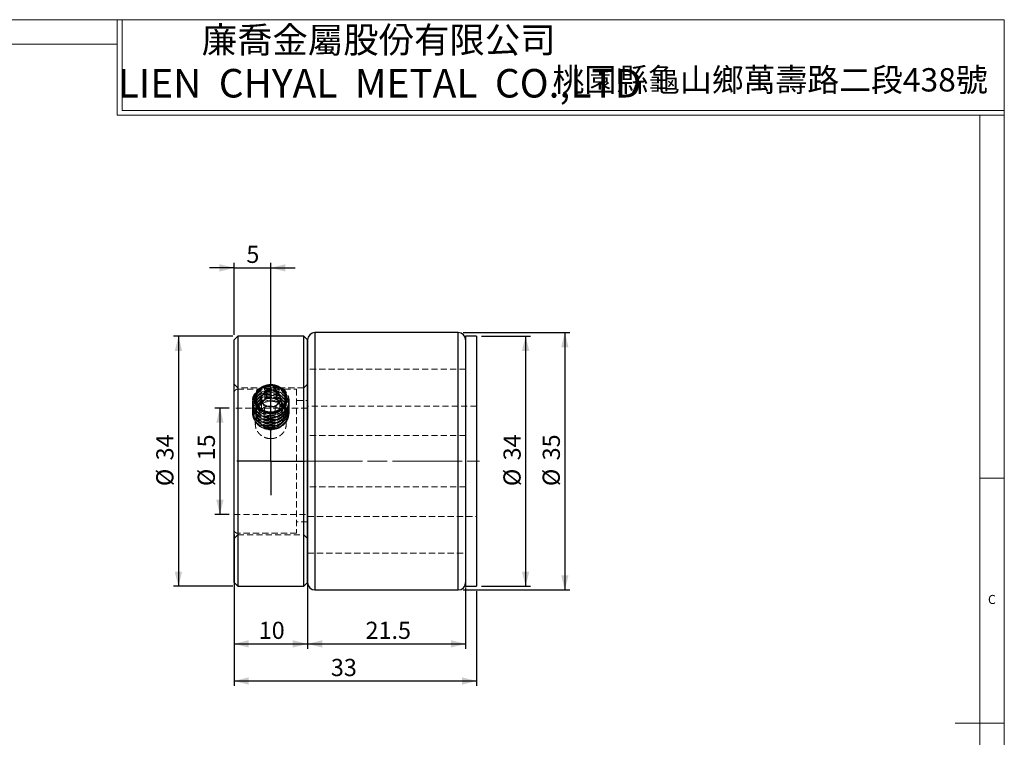
# Model space of a CAD drawing. Units: millimetres. Extents: x 5 to 415, y 5 to 292.
# Drawn here: x 214 to 415, y 146 to 292 of the extents above; entities that cross this region are included whole.
import ezdxf

# ---------------------------------------------------------------- set-up
doc = ezdxf.new("R2010")
doc.units = ezdxf.units.MM
doc.linetypes.add('CENTERX2', pattern=[20.32, 12.7, -2.54, 2.54, -2.54])
doc.linetypes.add('HIDDEN', pattern=[1.905, 1.27, -0.635])
doc.layers.add('DIM', color=5, linetype='Continuous')
doc.styles.add('SLDTEXTSTYLE0', font='TXT', dxfattribs={"width": 0.7, "bigfont": 'bigfont'})
doc.styles.add('SLDTEXTSTYLE1', font='TXT', dxfattribs={"width": 0.7})
doc.styles.add('SLDTEXTSTYLE2', font='TXT', dxfattribs={"width": 0.75})
doc.dimstyles.new('SLDDIMSTYLE0', dxfattribs={"dimtxt": 3.5, "dimasz": 3, "dimexe": 0, "dimexo": 0.0625, "dimgap": 0.875, "dimtad": 3, "dimdec": 3, "dimlfac": 0.666667, "dimrnd": 1e-09, "dimzin": 12, "dimdsep": 46, "dimtxsty": 'SLDTEXTSTYLE1', "dimsah": 1, "dimcen": 0.09, "dimadec": 0, "dimazin": 3, "dimtfac": 1, "dimtdec": 3, "dimtmove": 0, "dimatfit": 0, "dimfxl": 1, "dimfrac": 2, "dimtolj": 1, "dimtzin": 12, "dimarcsym": 0})
doc.dimstyles.new('SLDDIMSTYLE2', dxfattribs={"dimtxt": 3.5, "dimasz": 3, "dimexe": 0, "dimexo": 0.0625, "dimgap": 0.875, "dimtad": 3, "dimdec": 3, "dimlfac": 0.666667, "dimrnd": 1e-09, "dimzin": 12, "dimdsep": 46, "dimtxsty": 'SLDTEXTSTYLE1', "dimsah": 1, "dimcen": 0.09, "dimadec": 0, "dimazin": 3, "dimtfac": 1, "dimtdec": 3, "dimtofl": 0, "dimtmove": 0, "dimatfit": 3, "dimfxl": 1, "dimfrac": 2, "dimtolj": 1, "dimtzin": 12, "dimarcsym": 0})
doc.dimstyles.new('SLDDIMSTYLE3', dxfattribs={"dimtxt": 3.5, "dimasz": 3, "dimexe": 0, "dimexo": 0.0625, "dimgap": 0.875, "dimtad": 3, "dimdec": 1, "dimlfac": 0.666667, "dimrnd": 1e-09, "dimzin": 12, "dimdsep": 46, "dimtxsty": 'SLDTEXTSTYLE1', "dimsah": 1, "dimcen": 0.09, "dimadec": 0, "dimazin": 3, "dimtfac": 1, "dimtofl": 0, "dimtmove": 0, "dimatfit": 3, "dimfxl": 1, "dimfrac": 2, "dimtolj": 1, "dimtzin": 12, "dimarcsym": 0})

# ---------------------------------------------------------------- blocks, each defined once
blk = doc.blocks.new('_D_3')
at = {"layer": 'DIM', "transparency": 16777216}
for p, q in [((304.58, 228.19), (326.33, 228.19)), ((325.33, 228.19), (325.33, 175.69)), ((304.58, 175.69), (326.33, 175.69))]:
    blk.add_line(p, q, dxfattribs=at)
for points in [[(325.33, 228.19), (324.58, 225.19), (326.08, 225.19)], [(325.33, 175.69), (326.08, 178.69), (324.58, 178.69)]]:
    blk.add_solid(points, dxfattribs=at)
at = {"layer": 'DIM', "transparency": 16777216, "char_height": 3.5, "attachment_point": 1, "rotation": 90, "style": 'SLDTEXTSTYLE1'}
for s, insert in [('35', (320.82, 202.11)), ('%%c', (320.8, 196.86))]:
    blk.add_mtext(s, dxfattribs=dict(at, insert=insert))
blk = doc.blocks.new('_D_4')
at = {"layer": 'DIM', "transparency": 16777216}
for p, q in [((272.83, 176.19), (272.83, 163.69)), ((305.08, 176.19), (305.08, 163.69)), ((272.83, 164.69), (305.08, 164.69))]:
    blk.add_line(p, q, dxfattribs=at)
for points in [[(272.83, 164.69), (275.83, 163.94), (275.83, 165.44)], [(305.08, 164.69), (302.08, 165.44), (302.08, 163.94)]]:
    blk.add_solid(points, dxfattribs=at)
at = {"layer": 'DIM', "transparency": 16777216, "insert": (284.66, 169.2), "char_height": 3.5, "attachment_point": 1, "style": 'SLDTEXTSTYLE1'}
blk.add_mtext('21.5', dxfattribs=at)
blk = doc.blocks.new('_D_5')
at = {"layer": 'DIM', "transparency": 16777216}
for p, q in [((257.83, 187.01), (257.83, 163.69)), ((272.83, 188.55), (272.83, 163.69)), ((257.83, 164.69), (272.83, 164.69))]:
    blk.add_line(p, q, dxfattribs=at)
for points in [[(257.83, 164.69), (260.83, 163.94), (260.83, 165.44)], [(272.83, 164.69), (269.83, 165.44), (269.83, 163.94)]]:
    blk.add_solid(points, dxfattribs=at)
at = {"layer": 'DIM', "transparency": 16777216, "insert": (262.87, 169.2), "char_height": 3.5, "attachment_point": 1, "style": 'SLDTEXTSTYLE1'}
blk.add_mtext('10', dxfattribs=at)
blk = doc.blocks.new('_D_6')
at = {"layer": 'DIM', "transparency": 16777216}
for p, q in [((256.83, 212.79), (253.95, 212.79)), ((254.95, 212.79), (254.95, 191.1)), ((256.83, 191.1), (253.95, 191.1))]:
    blk.add_line(p, q, dxfattribs=at)
for points in [[(254.95, 212.79), (254.2, 209.79), (255.7, 209.79)], [(254.95, 191.1), (255.7, 194.1), (254.2, 194.1)]]:
    blk.add_solid(points, dxfattribs=at)
at = {"layer": 'DIM', "transparency": 16777216, "char_height": 3.5, "attachment_point": 1, "rotation": 90, "style": 'SLDTEXTSTYLE1'}
for s, insert in [('15', (250.43, 202.11)), ('%%c', (250.42, 196.86))]:
    blk.add_mtext(s, dxfattribs=dict(at, insert=insert))
blk = doc.blocks.new('_D_7')
at = {"layer": 'DIM', "transparency": 16777216}
for p, q in [((308.33, 227.44), (318.33, 227.44)), ((317.33, 227.44), (317.33, 176.44)), ((308.33, 176.44), (318.33, 176.44))]:
    blk.add_line(p, q, dxfattribs=at)
for points in [[(317.33, 227.44), (316.58, 224.44), (318.08, 224.44)], [(317.33, 176.44), (318.08, 179.44), (316.58, 179.44)]]:
    blk.add_solid(points, dxfattribs=at)
at = {"layer": 'DIM', "transparency": 16777216, "char_height": 3.5, "attachment_point": 1, "rotation": 90, "style": 'SLDTEXTSTYLE1'}
for s, insert in [('34', (312.82, 202.11)), ('%%c', (312.8, 196.86))]:
    blk.add_mtext(s, dxfattribs=dict(at, insert=insert))
blk = doc.blocks.new('_D_8')
at = {"layer": 'DIM', "transparency": 16777216}
for p, q in [((257.83, 176.19), (257.83, 156.11)), ((307.33, 175.44), (307.33, 156.11)), ((307.33, 157.11), (257.83, 157.11))]:
    blk.add_line(p, q, dxfattribs=at)
for points in [[(257.83, 157.11), (260.83, 156.36), (260.83, 157.86)], [(307.33, 157.11), (304.33, 157.86), (304.33, 156.36)]]:
    blk.add_solid(points, dxfattribs=at)
at = {"layer": 'DIM', "transparency": 16777216, "insert": (277.59, 161.62), "char_height": 3.5, "attachment_point": 1, "style": 'SLDTEXTSTYLE1'}
blk.add_mtext('33', dxfattribs=at)
blk = doc.blocks.new('_D_9')
at = {"layer": 'DIM', "transparency": 16777216}
for p, q in [((257.58, 227.44), (245.49, 227.44)), ((246.49, 227.44), (246.49, 176.44)), ((257.58, 176.44), (245.49, 176.44))]:
    blk.add_line(p, q, dxfattribs=at)
for points in [[(246.49, 227.44), (245.74, 224.44), (247.24, 224.44)], [(246.49, 176.44), (247.24, 179.44), (245.74, 179.44)]]:
    blk.add_solid(points, dxfattribs=at)
at = {"layer": 'DIM', "transparency": 16777216, "char_height": 3.5, "attachment_point": 1, "rotation": 90, "style": 'SLDTEXTSTYLE1'}
for s, insert in [('34', (241.98, 202.11)), ('%%c', (241.96, 196.86))]:
    blk.add_mtext(s, dxfattribs=dict(at, insert=insert))
blk = doc.blocks.new('_D_10')
at = {"layer": 'DIM', "transparency": 16777216}
for p, q in [((257.83, 241.38), (252.83, 241.38)), ((257.83, 227.69), (257.83, 242.38)), ((257.83, 241.38), (265.33, 241.38)), ((265.33, 209.84), (265.33, 242.38)), ((265.33, 241.38), (270.33, 241.38))]:
    blk.add_line(p, q, dxfattribs=at)
for points in [[(257.83, 241.38), (254.83, 242.13), (254.83, 240.63)], [(265.33, 241.38), (268.33, 240.63), (268.33, 242.13)]]:
    blk.add_solid(points, dxfattribs=at)
at = {"layer": 'DIM', "transparency": 16777216, "insert": (260.35, 245.89), "char_height": 3.5, "attachment_point": 1, "style": 'SLDTEXTSTYLE1'}
blk.add_mtext('5', dxfattribs=at)
blk = doc.blocks.new('SW_CENTERMARKSYMBOL_1')
at = {"layer": 'DIM', "color": 0}
for p, q in [((0, 3.75), (0, 6.9)), ((0, 0), (0, 3.75)), ((-3.75, 0), (-6.9, 0)), ((0, 0), (-3.75, 0)), ((0, 0), (0, -3.75)), ((0, 0), (3.75, 0)), ((3.75, 0), (6.9, 0)), ((0, -3.75), (0, -6.9))]:
    blk.add_line(p, q, dxfattribs=at)

msp = doc.modelspace()

# ---------------------------------------------------------------- linework, layer by layer
at = {"color": 7, "linetype": 'Continuous', "lineweight": 18}
for p, q in [((415, 292), (5, 292)), ((234, 292), (234, 272.5)), ((234, 292), (234, 273.5)), ((235, 292), (235, 273.5)), ((415, 5), (415, 292)), ((234, 287), (10, 287)), ((235, 273.5), (415, 273.5)), ((234, 272.5), (415, 272.5)), ((410, 272.5), (410, 10)), ((410, 198.5), (415, 198.5)), ((415, 148.5), (405, 148.5))]:
    msp.add_line(p, q, dxfattribs=at)
at = {"color": 7, "linetype": 'Continuous', "lineweight": 25}
for p, q in [((258.57958, 227.44264), (257.82958, 226.69264)), ((272.07958, 227.44264), (258.57958, 227.44264)), ((258.57958, 227.44264), (258.57958, 176.44264)), ((272.82958, 226.69264), (272.07958, 227.44264)), ((272.07958, 176.44264), (272.07958, 227.44264)), ((303.57958, 228.19264), (274.32958, 228.19264)), ((307.32958, 227.44264), (305.07958, 227.44264)), ((305.07958, 227.44264), (305.07958, 176.44264)), ((307.32958, 227.44264), (307.32958, 176.44264)), ((257.82958, 177.19264), (257.82958, 226.69264)), ((272.82958, 226.69264), (272.82958, 177.19264)), ((272.82958, 201.94264), (272.82958, 226.69264)), ((264.42694, 216.39692), (263.17399, 214.8678)), ((266.58254, 216.22176), (264.42694, 216.39692)), ((264.42694, 214.89692), (264.42694, 216.39692)), ((266.58254, 216.22176), (267.48518, 214.51748)), ((266.58254, 214.72176), (266.58254, 216.22176)), ((264.07662, 213.16352), (263.17399, 214.8678)), ((264.42694, 214.89692), (263.65653, 213.9567)), ((266.23222, 212.98836), (264.07662, 213.16352)), ((266.58254, 214.72176), (264.42694, 214.89692)), ((266.23222, 212.98836), (267.48518, 214.51748)), ((266.58254, 214.72176), (267.00263, 213.92858)), ((272.82958, 177.19264), (272.82958, 201.94264)), ((257.82958, 177.19264), (258.57958, 176.44264)), ((272.07958, 176.44264), (272.82958, 177.19264)), ((258.57958, 176.44264), (272.07958, 176.44264)), ((274.32958, 175.69264), (303.57958, 175.69264)), ((305.07958, 176.44264), (307.32958, 176.44264))]:
    msp.add_line(p, q, dxfattribs=at)
at = {"color": 8, "linetype": 'Continuous', "lineweight": 25}
for p, q in [((274.32958, 228.19264), (274.32958, 201.94264)), ((303.57958, 201.94264), (303.57958, 228.19264)), ((274.32958, 201.94264), (274.32958, 175.69264)), ((303.57958, 175.69264), (303.57958, 201.94264))]:
    msp.add_line(p, q, dxfattribs=at)
at = {"color": 7, "linetype": 'HIDDEN', "lineweight": 18}
for p, q in [((274.32958, 175.69264), (274.32958, 228.19264)), ((303.57958, 228.19264), (303.57958, 175.69264)), ((305.07958, 220.69264), (272.82958, 220.69264)), ((305.07958, 220.69264), (272.82958, 220.69264)), ((258.57958, 216.94264), (257.82958, 217.69264)), ((265.32958, 217.32297), (265.28169, 217.31977)), ((272.82958, 217.69264), (272.07958, 216.94264)), ((272.07958, 216.94264), (258.57958, 216.94264)), ((258.57958, 216.63958), (270.57958, 216.63958)), ((263.41987, 213.80925), (263.49134, 215.68323)), ((263.49134, 215.68323), (265.40105, 216.56662)), ((263.49134, 214.18323), (263.49134, 215.68323)), ((263.49134, 214.18323), (265.40105, 215.06662)), ((265.40105, 215.06662), (265.40105, 216.56662)), ((267.2393, 215.57603), (265.40105, 216.56662)), ((267.2393, 214.07603), (265.40105, 215.06662)), ((267.16783, 213.70205), (267.2393, 215.57603)), ((267.2393, 214.07603), (267.2393, 215.57603)), ((270.57958, 216.63958), (270.57958, 187.2457)), ((261.57958, 214.26626), (261.57958, 214.13468)), ((261.57958, 213.66729), (261.57958, 213.53572)), ((261.57958, 213.06833), (261.57958, 212.93676)), ((262.17958, 214.69264), (262.17958, 214.69228)), ((262.17958, 214.69228), (262.17958, 209.44243)), ((262.18572, 214.82741), (262.19379, 214.56763)), ((263.17399, 213.3678), (263.17399, 214.8678)), ((263.65653, 213.9567), (263.17399, 213.3678)), ((264.07662, 211.66352), (263.17399, 213.3678)), ((263.41987, 212.30925), (263.49134, 214.18323)), ((263.41987, 213.80925), (265.25811, 212.81866)), ((263.41987, 212.30925), (263.41987, 213.80925)), ((264.07662, 211.66352), (264.07662, 213.16352)), ((267.16783, 213.70205), (265.25811, 212.81866)), ((266.23222, 211.48836), (267.48518, 213.01748)), ((266.23222, 211.48836), (266.23222, 212.98836)), ((267.00263, 213.92858), (267.48518, 213.01748)), ((267.16783, 212.20205), (267.2393, 214.07603)), ((267.16783, 212.20205), (267.16783, 213.70205)), ((267.48518, 213.01748), (267.48518, 214.51748)), ((268.47958, 209.44209), (268.47958, 214.69263)), ((269.07958, 214.13468), (269.07958, 214.26626)), ((269.07958, 213.53572), (269.07958, 213.66729)), ((269.07958, 212.93676), (269.07958, 213.06833)), ((270.57958, 214.33467), (272.82958, 214.33467)), ((307.32958, 213.19264), (272.82958, 213.19264)), ((272.82958, 212.78527), (257.82958, 212.78527)), ((261.57958, 212.46937), (261.57958, 212.3378)), ((261.57958, 211.87041), (261.57958, 211.73884)), ((263.41987, 212.30925), (265.25811, 211.31866)), ((266.23222, 211.48836), (264.07662, 211.66352)), ((265.00209, 211.88481), (265.43742, 211.87273)), ((265.25811, 211.31866), (265.25811, 212.81866)), ((267.16783, 212.20205), (265.25811, 211.31866)), ((269.07958, 212.3378), (269.07958, 212.46937)), ((269.07958, 211.73884), (269.07958, 211.87041)), ((262.17958, 209.44243), (262.17958, 209.44151)), ((262.19037, 209.4417), (262.1958, 209.20897)), ((305.07958, 207.19264), (272.82958, 207.19264)), ((265.13178, 206.56331), (265.39858, 206.55179)), ((305.07958, 196.69264), (272.82958, 196.69264)), ((257.82958, 191.10002), (272.82958, 191.10002)), ((272.82958, 189.55061), (270.57958, 189.55061)), ((272.82958, 190.69264), (307.32958, 190.69264)), ((257.82958, 186.19264), (258.57958, 186.94264)), ((270.57958, 187.2457), (258.57958, 187.2457)), ((258.57958, 186.94264), (272.07958, 186.94264)), ((272.07958, 186.94264), (272.82958, 186.19264)), ((272.82958, 183.19264), (305.07958, 183.19264)), ((272.82958, 183.19264), (305.07958, 183.19264))]:
    msp.add_line(p, q, dxfattribs=at)
at = {"color": 7, "linetype": 'HIDDEN', "lineweight": 18, "flags": 128}
for points in [[(264.97926, 211.03286), (265.51417, 211.0226), (266.04533, 211.07836), (266.56191, 211.19903), (267.05341, 211.38213), (267.50982, 211.62394), (267.92184, 211.91955), (268.28109, 212.26293), (268.58026, 212.64709), (268.81325, 213.06421), (268.97532, 213.5058), (269.06318, 213.96287), (269.07504, 214.42612), (269.01064, 214.88611), (268.87131, 215.33349), (268.65988, 215.75914), (268.38066, 216.15439), (268.03933, 216.51122), (267.64283, 216.82234), (267.19924, 217.08142), (266.71759, 217.2832), (266.20768, 217.42356), (265.6799, 217.49965), (265.14499, 217.50991), (264.61384, 217.45415), (264.09725, 217.33349), (263.60575, 217.15038), (263.14935, 216.90857), (262.73733, 216.61296), (262.37807, 216.26959), (262.07891, 215.88543), (261.84592, 215.46831), (261.68384, 215.02671), (261.59598, 214.56964), (261.58413, 214.10639), (261.64852, 213.6464), (261.78785, 213.19903), (261.99928, 212.77338), (262.2785, 212.37812), (262.61984, 212.0213), (263.01634, 211.71018), (263.45993, 211.45109), (263.94158, 211.24931), (264.45148, 211.10895), (264.97926, 211.03286)], [(264.97926, 210.90129), (265.51417, 210.89102), (266.04533, 210.94679), (266.56191, 211.06745), (267.05341, 211.25056), (267.50982, 211.49237), (267.92184, 211.78798), (268.28109, 212.13135), (268.58026, 212.51551), (268.81325, 212.93263), (268.97532, 213.37422), (269.06318, 213.8313), (269.07504, 214.29454), (269.01064, 214.75454), (268.87131, 215.20191), (268.65988, 215.62756), (268.38066, 216.02282), (268.03933, 216.37964), (267.64283, 216.69076), (267.19924, 216.94985), (266.71759, 217.15163), (266.20768, 217.29199), (265.6799, 217.36808), (265.14499, 217.37834), (264.61384, 217.32257), (264.09725, 217.20191), (263.60575, 217.01881), (263.14935, 216.77699), (262.73733, 216.48139), (262.37807, 216.13801), (262.07891, 215.75385), (261.84592, 215.33673), (261.68384, 214.89514), (261.59598, 214.43807), (261.58413, 213.97482), (261.64852, 213.51483), (261.78785, 213.06745), (261.99928, 212.6418), (262.2785, 212.24654), (262.61984, 211.88972), (263.01634, 211.5786), (263.45993, 211.31952), (263.94158, 211.11774), (264.45148, 210.97738), (264.97926, 210.90129)], [(268.71189, 214.50881), (268.69076, 214.94646), (268.59455, 215.3765), (268.42541, 215.78931), (268.18711, 216.17568), (267.88498, 216.52698), (267.52576, 216.83535), (267.11748, 217.09392), (266.66927, 217.2969), (266.19113, 217.43976), (265.69374, 217.51931), (265.18822, 217.53377), (264.68586, 217.48282), (264.19788, 217.36759), (263.73517, 217.19067), (263.30809, 216.956), (262.92616, 216.66882), (262.59792, 216.33556), (262.3307, 215.96364), (262.13047, 215.5614), (262.0017, 215.1378), (261.94727, 214.70231), (261.9684, 214.26466), (262.06461, 213.83462), (262.23376, 213.42181), (262.47206, 213.03544), (262.77419, 212.68414), (263.1334, 212.37577), (263.54168, 212.1172), (263.98989, 211.91422), (264.46803, 211.77136), (264.96542, 211.69181), (265.47094, 211.67735), (265.9733, 211.72831), (266.46129, 211.84353), (266.92399, 212.02045), (267.35108, 212.25513), (267.73301, 212.5423), (268.06125, 212.87557), (268.32847, 213.24748), (268.5287, 213.64973), (268.65746, 214.07332), (268.71189, 214.50881)], [(262.37573, 213.73679), (262.3681, 213.75928), (262.27077, 214.16961), (262.24876, 214.58807), (262.30261, 215.00437), (262.43099, 215.40824), (262.63075, 215.78975), (262.89696, 216.13949), (263.22307, 216.44887), (263.60104, 216.71026), (264.02158, 216.91722), (264.47433, 217.06467), (264.94814, 217.14896), (265.43134, 217.16802), (265.91203, 217.12138), (266.37838, 217.0102), (266.81891, 216.83721), (267.22277, 216.60667), (267.58, 216.32425), (267.88183, 215.99691), (268.12081, 215.63271), (268.29106, 215.24062), (268.38839, 214.83029), (268.4104, 214.41183)], [(265.04162, 211.8421), (265.52526, 211.83581), (266.00409, 211.89512), (266.46631, 212.01857), (266.90054, 212.20312), (267.29609, 212.44423), (267.64321, 212.73595), (267.93337, 213.07111), (268.15941, 213.44145), (268.31577, 213.83786), (268.3986, 214.25057), (268.40586, 214.66942), (268.33738, 215.08409), (268.19483, 215.48439), (267.98173, 215.86044), (267.70333, 216.20299), (267.36647, 216.50361), (266.97947, 216.75489), (266.55183, 216.95065), (266.0941, 217.08606), (265.61755, 217.1578), (265.1339, 217.16409), (264.65507, 217.10478), (264.19285, 216.98133), (263.75862, 216.79678), (263.36308, 216.55567), (263.01595, 216.26395), (262.7258, 215.92879), (262.49976, 215.55845), (262.34339, 215.16204), (262.26056, 214.74933), (262.2533, 214.33048), (262.32179, 213.91581), (262.46433, 213.51551), (262.67743, 213.13946), (262.95584, 212.79691), (263.29269, 212.49629), (263.6797, 212.24501), (264.10733, 212.04925), (264.56506, 211.91384), (265.04162, 211.8421)], [(266.58104, 217.13226), (266.81891, 217.0299), (267.22277, 216.79936), (267.58, 216.51694), (267.88183, 216.1896), (268.12081, 215.8254), (268.29106, 215.43331), (268.38839, 215.02298), (268.4104, 214.60452), (268.35655, 214.18822), (268.22817, 213.78435), (268.02842, 213.40285), (267.76221, 213.0531), (267.4361, 212.74372), (267.05812, 212.48233), (266.63758, 212.27537), (266.18483, 212.12793), (265.71103, 212.04364), (265.22783, 212.02457)], [(264.97926, 210.4339), (265.51417, 210.42364), (266.04533, 210.4794), (266.56191, 210.60007), (267.05341, 210.78317), (267.50982, 211.02498), (267.92184, 211.32059), (268.28109, 211.66397), (268.58026, 212.04812), (268.81325, 212.46525), (268.97532, 212.90684), (269.06318, 213.36391), (269.07504, 213.82716), (269.01064, 214.28715), (268.87131, 214.73452), (268.65988, 215.16017), (268.38066, 215.55543), (268.03933, 215.91225), (267.64283, 216.22337), (267.19924, 216.48246), (266.71759, 216.68424), (266.20768, 216.8246), (265.6799, 216.90069), (265.14499, 216.91095), (264.61384, 216.85519), (264.09725, 216.73452), (263.60575, 216.55142), (263.14935, 216.30961), (262.73733, 216.014), (262.37807, 215.67062), (262.07891, 215.28646), (261.84592, 214.86934), (261.68384, 214.42775), (261.59598, 213.97068), (261.58413, 213.50743), (261.64852, 213.04744), (261.78785, 212.60006), (261.99928, 212.17441), (262.2785, 211.77916), (262.61984, 211.42233), (263.01634, 211.11121), (263.45993, 210.85213), (263.94158, 210.65035), (264.45148, 210.50999), (264.97926, 210.4339)], [(264.97926, 210.30233), (265.51417, 210.29206), (266.04533, 210.34783), (266.56191, 210.46849), (267.05341, 210.65159), (267.50982, 210.89341), (267.92184, 211.18901), (268.28109, 211.53239), (268.58026, 211.91655), (268.81325, 212.33367), (268.97532, 212.77526), (269.06318, 213.23233), (269.07504, 213.69558), (269.01064, 214.15558), (268.87131, 214.60295), (268.65988, 215.0286), (268.38066, 215.42386), (268.03933, 215.78068), (267.64283, 216.0918), (267.19924, 216.35089), (266.71759, 216.55267), (266.20768, 216.69303), (265.6799, 216.76911), (265.14499, 216.77938), (264.61384, 216.72361), (264.09725, 216.60295), (263.60575, 216.41985), (263.14935, 216.17803), (262.73733, 215.88243), (262.37807, 215.53905), (262.07891, 215.15489), (261.84592, 214.73777), (261.68384, 214.29618), (261.59598, 213.83911), (261.58413, 213.37586), (261.64852, 212.91587), (261.78785, 212.46849), (261.99928, 212.04284), (262.2785, 211.64758), (262.61984, 211.29076), (263.01634, 210.97964), (263.45993, 210.72055), (263.94158, 210.51878), (264.45148, 210.37842), (264.97926, 210.30233)], [(264.97926, 209.83494), (265.51417, 209.82467), (266.04533, 209.88044), (266.56191, 210.0011), (267.05341, 210.18421), (267.50982, 210.42602), (267.92184, 210.72163), (268.28109, 211.065), (268.58026, 211.44916), (268.81325, 211.86628), (268.97532, 212.30787), (269.06318, 212.76495), (269.07504, 213.22819), (269.01064, 213.68819), (268.87131, 214.13556), (268.65988, 214.56121), (268.38066, 214.95647), (268.03933, 215.31329), (267.64283, 215.62441), (267.19924, 215.8835), (266.71759, 216.08528), (266.20768, 216.22564), (265.6799, 216.30173), (265.14499, 216.31199), (264.61384, 216.25622), (264.09725, 216.13556), (263.60575, 215.95246), (263.14935, 215.71064), (262.73733, 215.41504), (262.37807, 215.07166), (262.07891, 214.6875), (261.84592, 214.27038), (261.68384, 213.82879), (261.59598, 213.37172), (261.58413, 212.90847), (261.64852, 212.44848), (261.78785, 212.0011), (261.99928, 211.57545), (262.2785, 211.18019), (262.61984, 210.82337), (263.01634, 210.51225), (263.45993, 210.25317), (263.94158, 210.05139), (264.45148, 209.91103), (264.97926, 209.83494)], [(264.97926, 209.70337), (265.51417, 209.6931), (266.04533, 209.74887), (266.56191, 209.86953), (267.05341, 210.05263), (267.50982, 210.29445), (267.92184, 210.59005), (268.28109, 210.93343), (268.58026, 211.31759), (268.81325, 211.73471), (268.97532, 212.1763), (269.06318, 212.63337), (269.07504, 213.09662), (269.01064, 213.55661), (268.87131, 214.00399), (268.65988, 214.42964), (268.38066, 214.8249), (268.03933, 215.18172), (267.64283, 215.49284), (267.19924, 215.75193), (266.71759, 215.9537), (266.20768, 216.09406), (265.6799, 216.17015), (265.14499, 216.18042), (264.61384, 216.12465), (264.09725, 216.00399), (263.60575, 215.82089), (263.14935, 215.57907), (262.73733, 215.28347), (262.37807, 214.94009), (262.07891, 214.55593), (261.84592, 214.13881), (261.68384, 213.69722), (261.59598, 213.24015), (261.58413, 212.7769), (261.64852, 212.3169), (261.78785, 211.86953), (261.99928, 211.44388), (262.2785, 211.04862), (262.61984, 210.6918), (263.01634, 210.38068), (263.45993, 210.12159), (263.94158, 209.91981), (264.45148, 209.77945), (264.97926, 209.70337)], [(264.97926, 209.23598), (265.51417, 209.22571), (266.04533, 209.28148), (266.56191, 209.40214), (267.05341, 209.58524), (267.50982, 209.82706), (267.92184, 210.12266), (268.28109, 210.46604), (268.58026, 210.8502), (268.81325, 211.26732), (268.97532, 211.70891), (269.06318, 212.16598), (269.07504, 212.62923), (269.01064, 213.08923), (268.87131, 213.5366), (268.65988, 213.96225), (268.38066, 214.35751), (268.03933, 214.71433), (267.64283, 215.02545), (267.19924, 215.28454), (266.71759, 215.48631), (266.20768, 215.62668), (265.6799, 215.70276), (265.14499, 215.71303), (264.61384, 215.65726), (264.09725, 215.5366), (263.60575, 215.3535), (263.14935, 215.11168), (262.73733, 214.81608), (262.37807, 214.4727), (262.07891, 214.08854), (261.84592, 213.67142), (261.68384, 213.22983), (261.59598, 212.77276), (261.58413, 212.30951), (261.64852, 211.84952), (261.78785, 211.40214), (261.99928, 210.97649), (262.2785, 210.58123), (262.61984, 210.22441), (263.01634, 209.91329), (263.45993, 209.6542), (263.94158, 209.45243), (264.45148, 209.31206), (264.97926, 209.23598)], [(264.97926, 209.1044), (265.51417, 209.09414), (266.04533, 209.14991), (266.56191, 209.27057), (267.05341, 209.45367), (267.50982, 209.69549), (267.92184, 209.99109), (268.28109, 210.33447), (268.58026, 210.71863), (268.81325, 211.13575), (268.97532, 211.57734), (269.06318, 212.03441), (269.07504, 212.49766), (269.01064, 212.95765), (268.87131, 213.40503), (268.65988, 213.83068), (268.38066, 214.22594), (268.03933, 214.58276), (267.64283, 214.89388), (267.19924, 215.15296), (266.71759, 215.35474), (266.20768, 215.4951), (265.6799, 215.57119), (265.14499, 215.58146), (264.61384, 215.52569), (264.09725, 215.40503), (263.60575, 215.22192), (263.14935, 214.98011), (262.73733, 214.6845), (262.37807, 214.34113), (262.07891, 213.95697), (261.84592, 213.53985), (261.68384, 213.09826), (261.59598, 212.64118), (261.58413, 212.17794), (261.64852, 211.71794), (261.78785, 211.27057), (261.99928, 210.84492), (262.2785, 210.44966), (262.61984, 210.09284), (263.01634, 209.78172), (263.45993, 209.52263), (263.94158, 209.32085), (264.45148, 209.18049), (264.97926, 209.1044)], [(264.97926, 208.63702), (265.51417, 208.62675), (266.04533, 208.68252), (266.56191, 208.80318), (267.05341, 208.98628), (267.50982, 209.2281), (267.92184, 209.5237), (268.28109, 209.86708), (268.58026, 210.25124), (268.81325, 210.66836), (268.97532, 211.10995), (269.06318, 211.56702), (269.07504, 212.03027), (269.01064, 212.49026), (268.87131, 212.93764), (268.65988, 213.36329), (268.38066, 213.75855), (268.03933, 214.11537), (267.64283, 214.42649), (267.19924, 214.68558), (266.71759, 214.88735), (266.20768, 215.02771), (265.6799, 215.1038), (265.14499, 215.11407), (264.61384, 215.0583), (264.09725, 214.93764), (263.60575, 214.75454), (263.14935, 214.51272), (262.73733, 214.21711), (262.37807, 213.87374), (262.07891, 213.48958), (261.84592, 213.07246), (261.68384, 212.63087), (261.59598, 212.17379), (261.58413, 211.71055), (261.64852, 211.25055), (261.78785, 210.80318), (261.99928, 210.37753), (262.2785, 209.98227), (262.61984, 209.62545), (263.01634, 209.31433), (263.45993, 209.05524), (263.94158, 208.85346), (264.45148, 208.7131), (264.97926, 208.63702)], [(264.97926, 208.50544), (265.51417, 208.49518), (266.04533, 208.55094), (266.56191, 208.67161), (267.05341, 208.85471), (267.50982, 209.09652), (267.92184, 209.39213), (268.28109, 209.73551), (268.58026, 210.11967), (268.81325, 210.53679), (268.97532, 210.97838), (269.06318, 211.43545), (269.07504, 211.8987), (269.01064, 212.35869), (268.87131, 212.80607), (268.65988, 213.23171), (268.38066, 213.62697), (268.03933, 213.9838), (267.64283, 214.29492), (267.19924, 214.554), (266.71759, 214.75578), (266.20768, 214.89614), (265.6799, 214.97223), (265.14499, 214.98249), (264.61384, 214.92673), (264.09725, 214.80606), (263.60575, 214.62296), (263.14935, 214.38115), (262.73733, 214.08554), (262.37807, 213.74216), (262.07891, 213.35801), (261.84592, 212.94088), (261.68384, 212.49929), (261.59598, 212.04222), (261.58413, 211.57897), (261.64852, 211.11898), (261.78785, 210.67161), (261.99928, 210.24596), (262.2785, 209.8507), (262.61984, 209.49388), (263.01634, 209.18275), (263.45993, 208.92367), (263.94158, 208.72189), (264.45148, 208.58153), (264.97926, 208.50544)], [(265.22783, 212.02457), (264.74713, 212.07121), (264.28078, 212.18239), (263.84025, 212.35538), (263.4364, 212.58593), (263.07916, 212.86834), (262.77734, 213.19568), (262.53836, 213.55988), (262.3681, 213.95197), (262.27077, 214.3623), (262.24876, 214.78076), (262.30261, 215.19706), (262.43099, 215.60093), (262.63075, 215.98244), (262.89696, 216.33219), (263.22307, 216.64156), (263.54376, 216.86853)], [(268.4104, 213.81287), (268.35655, 213.39657), (268.22817, 212.9927), (268.02842, 212.61119), (267.76221, 212.26144), (267.4361, 211.95207), (267.05812, 211.69068), (266.63758, 211.48372), (266.18483, 211.33627), (265.71103, 211.25198), (265.22783, 211.23292), (264.74713, 211.27955), (264.28078, 211.39074), (263.84025, 211.56373), (263.4364, 211.79427), (263.07916, 212.07669), (262.77734, 212.40403), (262.53836, 212.76823), (262.3681, 213.16032), (262.27077, 213.57065), (262.24876, 213.98911), (262.30261, 214.4054), (262.43099, 214.80928), (262.63075, 215.19078), (262.89696, 215.54053), (263.22307, 215.84991), (263.60104, 216.1113), (264.02158, 216.31826), (264.47433, 216.4657), (264.94814, 216.54999), (265.43134, 216.56906), (265.91203, 216.52242), (266.37838, 216.41124), (266.81891, 216.23825), (267.22277, 216.0077), (267.58, 215.72529), (267.88183, 215.39795), (268.12081, 215.03375), (268.29106, 214.64166), (268.38839, 214.23133), (268.4104, 213.81287)], [(268.4104, 213.2139), (268.35655, 212.79761), (268.22817, 212.39374), (268.02842, 212.01223), (267.76221, 211.66248), (267.4361, 211.3531), (267.05812, 211.09172), (266.63758, 210.88475), (266.18483, 210.73731), (265.71103, 210.65302), (265.22783, 210.63396), (264.74713, 210.68059), (264.28078, 210.79177), (263.84025, 210.96477), (263.4364, 211.19531), (263.07916, 211.47773), (262.77734, 211.80507), (262.53836, 212.16927), (262.3681, 212.56136), (262.27077, 212.97169), (262.24876, 213.39015), (262.30261, 213.80644), (262.43099, 214.21032), (262.63075, 214.59182), (262.89696, 214.94157), (263.22307, 215.25095), (263.60104, 215.51234), (264.02158, 215.7193), (264.47433, 215.86674), (264.94814, 215.95103), (265.43134, 215.9701), (265.91203, 215.92346), (266.37838, 215.81228), (266.81891, 215.63929), (267.22277, 215.40874), (267.58, 215.12632), (267.88183, 214.79898), (268.12081, 214.43479), (268.29106, 214.0427), (268.38839, 213.63237), (268.4104, 213.2139)], [(268.4104, 212.61494), (268.35655, 212.19865), (268.22817, 211.79478), (268.02842, 211.41327), (267.76221, 211.06352), (267.4361, 210.75414), (267.05812, 210.49275), (266.63758, 210.28579), (266.18483, 210.13835), (265.71103, 210.05406), (265.22783, 210.035), (264.74713, 210.08163), (264.28078, 210.19281), (263.84025, 210.36581), (263.4364, 210.59635), (263.07916, 210.87877), (262.77734, 211.20611), (262.53836, 211.57031), (262.3681, 211.9624), (262.27077, 212.37273), (262.24876, 212.79119), (262.30261, 213.20748), (262.43099, 213.61135), (262.63075, 213.99286), (262.89696, 214.34261), (263.22307, 214.65199), (263.60104, 214.91337), (264.02158, 215.12034), (264.47433, 215.26778), (264.94814, 215.35207), (265.43134, 215.37113), (265.91203, 215.3245), (266.37838, 215.21332), (266.81891, 215.04032), (267.22277, 214.80978), (267.58, 214.52736), (267.88183, 214.20002), (268.12081, 213.83582), (268.29106, 213.44373), (268.38839, 213.0334), (268.4104, 212.61494)], [(265.04162, 211.24314), (265.52526, 211.23685), (266.00409, 211.29616), (266.46631, 211.41961), (266.90054, 211.60416), (267.29609, 211.84526), (267.64321, 212.13699), (267.93337, 212.47215), (268.15941, 212.84249), (268.31577, 213.2389), (268.3986, 213.6516), (268.40586, 214.07045), (268.33738, 214.48513), (268.19483, 214.88542), (267.98173, 215.26148), (267.70333, 215.60403), (267.36647, 215.90465), (266.97947, 216.15593), (266.55183, 216.35169), (266.0941, 216.4871), (265.61755, 216.55884), (265.1339, 216.56513), (264.65507, 216.50582), (264.19285, 216.38237), (263.75862, 216.19782), (263.36308, 215.95671), (263.01595, 215.66499), (262.7258, 215.32983), (262.49976, 214.95949), (262.34339, 214.56308), (262.26056, 214.15037), (262.2533, 213.73152), (262.32179, 213.31685), (262.46433, 212.91655), (262.67743, 212.5405), (262.95584, 212.19795), (263.29269, 211.89733), (263.6797, 211.64605), (264.10733, 211.45029), (264.56506, 211.31487), (265.04162, 211.24314)], [(265.04162, 210.64418), (265.52526, 210.63789), (266.00409, 210.6972), (266.46631, 210.82065), (266.90054, 211.0052), (267.29609, 211.2463), (267.64321, 211.53803), (267.93337, 211.87319), (268.15941, 212.24353), (268.31577, 212.63993), (268.3986, 213.05264), (268.40586, 213.47149), (268.33738, 213.88617), (268.19483, 214.28646), (267.98173, 214.66252), (267.70333, 215.00507), (267.36647, 215.30569), (266.97947, 215.55697), (266.55183, 215.75273), (266.0941, 215.88814), (265.61755, 215.95988), (265.1339, 215.96617), (264.65507, 215.90686), (264.19285, 215.78341), (263.75862, 215.59886), (263.36308, 215.35775), (263.01595, 215.06603), (262.7258, 214.73087), (262.49976, 214.36053), (262.34339, 213.96412), (262.26056, 213.55141), (262.2533, 213.13256), (262.32179, 212.71788), (262.46433, 212.31759), (262.67743, 211.94154), (262.95584, 211.59898), (263.29269, 211.29837), (263.6797, 211.04708), (264.10733, 210.85133), (264.56506, 210.71591), (265.04162, 210.64418)], [(265.04162, 210.04522), (265.52526, 210.03893), (266.00409, 210.09824), (266.46631, 210.22169), (266.90054, 210.40624), (267.29609, 210.64734), (267.64321, 210.93906), (267.93337, 211.27422), (268.15941, 211.64457), (268.31577, 212.04097), (268.3986, 212.45368), (268.40586, 212.87253), (268.33738, 213.28721), (268.19483, 213.6875), (267.98173, 214.06355), (267.70333, 214.40611), (267.36647, 214.70673), (266.97947, 214.95801), (266.55183, 215.15377), (266.0941, 215.28918), (265.61755, 215.36091), (265.1339, 215.3672), (264.65507, 215.30789), (264.19285, 215.18444), (263.75862, 214.99989), (263.36308, 214.75879), (263.01595, 214.46706), (262.7258, 214.13191), (262.49976, 213.76156), (262.34339, 213.36516), (262.26056, 212.95245), (262.2533, 212.5336), (262.32179, 212.11892), (262.46433, 211.71863), (262.67743, 211.34258), (262.95584, 211.00002), (263.29269, 210.6994), (263.6797, 210.44812), (264.10733, 210.25236), (264.56506, 210.11695), (265.04162, 210.04522)], [(265.65422, 214.36405), (265.13492, 214.37249), (264.61997, 214.3138), (264.12088, 214.18931), (263.64878, 214.00178), (263.21423, 213.75541), (262.82693, 213.4557), (262.49554, 213.10935), (262.22745, 212.7241), (262.02867, 212.30854), (261.90362, 211.87197), (261.85509, 211.42413), (261.88419, 210.97503), (261.99025, 210.53471), (262.1709, 210.11299), (262.42211, 209.7193), (262.73827, 209.36243), (263.11232, 209.05035), (263.5359, 208.79005), (263.99954, 208.58732), (264.4929, 208.4467), (265.00494, 208.37133), (265.52424, 208.36289), (266.03919, 208.42158), (266.53829, 208.54608), (267.01038, 208.7336), (267.44494, 208.97997), (267.83223, 209.27968), (268.16363, 209.62603), (268.43171, 210.01128), (268.6305, 210.42684), (268.75555, 210.86341), (268.80407, 211.31125), (268.77498, 211.76035), (268.66892, 212.20067), (268.48827, 212.62239), (268.23705, 213.01608), (267.92089, 213.37295), (267.54684, 213.68503), (267.12327, 213.94534), (266.65962, 214.14806), (266.16627, 214.28868), (265.65422, 214.36405)], [(261.85638, 211.46704), (261.91227, 211.91423), (262.04449, 212.34921), (262.25011, 212.76227), (262.52451, 213.14418), (262.86157, 213.4864), (263.25376, 213.78129), (263.69233, 214.02227), (264.16746, 214.20395), (264.66856, 214.32227), (265.18442, 214.37459), (265.70353, 214.35974), (266.21428, 214.27805), (266.70527, 214.13136), (267.16553, 213.92292), (267.58478, 213.65741), (267.95365, 213.34074), (268.2639, 212.98001), (268.50861, 212.58325), (268.6823, 212.15935), (268.78109, 211.71776), (268.80279, 211.26834), (268.7469, 210.82115), (268.61467, 210.38617), (268.40906, 209.97311), (268.13466, 209.59121), (267.7976, 209.24898), (267.4054, 208.95409), (266.96684, 208.71311), (266.4917, 208.53143), (265.9906, 208.41311), (265.47474, 208.36079), (264.95563, 208.37564), (264.44488, 208.45733), (263.95389, 208.60403), (263.49363, 208.81246), (263.07439, 209.07797), (262.70552, 209.39464), (262.39526, 209.75537), (262.15056, 210.15213), (261.97687, 210.57603), (261.87807, 211.01763), (261.85638, 211.46704)], [(268.4104, 212.01598), (268.35655, 211.59969), (268.22817, 211.19581), (268.02842, 210.81431), (267.76221, 210.46456), (267.4361, 210.15518), (267.05812, 209.89379), (266.63758, 209.68683), (266.18483, 209.53939), (265.71103, 209.4551), (265.22783, 209.43603), (264.74713, 209.48267), (264.28078, 209.59385), (263.84025, 209.76684), (263.4364, 209.99739), (263.07916, 210.27981), (262.77734, 210.60714), (262.53836, 210.97134), (262.3681, 211.36343), (262.27077, 211.77376), (262.24876, 212.19223), (262.30261, 212.60852), (262.43099, 213.01239), (262.63075, 213.3939), (262.89696, 213.74365), (263.22307, 214.05302), (263.60104, 214.31441), (264.02158, 214.52138), (264.47433, 214.66882), (264.94814, 214.75311), (265.43134, 214.77217), (265.91203, 214.72554), (266.37838, 214.61436), (266.81891, 214.44136), (267.22277, 214.21082), (267.58, 213.9284), (267.88183, 213.60106), (268.12081, 213.23686), (268.29106, 212.84477), (268.38839, 212.43444), (268.4104, 212.01598)], [(268.4104, 211.41702), (268.35655, 211.00072), (268.22817, 210.59685), (268.02842, 210.21534), (267.76221, 209.8656), (267.4361, 209.55622), (267.05812, 209.29483), (266.63758, 209.08787), (266.18483, 208.94043), (265.71103, 208.85614), (265.22783, 208.83707), (264.74713, 208.88371), (264.28078, 208.99489), (263.84025, 209.16788), (263.4364, 209.39843), (263.07916, 209.68084), (262.77734, 210.00818), (262.53836, 210.37238), (262.3681, 210.76447), (262.27077, 211.1748), (262.24876, 211.59326), (262.30261, 212.00956), (262.43099, 212.41343), (262.63075, 212.79494), (262.89696, 213.14469), (263.22307, 213.45406), (263.60104, 213.71545), (264.02158, 213.92241), (264.47433, 214.06986), (264.94814, 214.15415), (265.43134, 214.17321), (265.91203, 214.12658), (266.37838, 214.01539), (266.81891, 213.8424), (267.22277, 213.61186), (267.58, 213.32944), (267.88183, 213.0021), (268.12081, 212.6379), (268.29106, 212.24581), (268.38839, 211.83548), (268.4104, 211.41702)], [(265.04162, 209.44625), (265.52526, 209.43996), (266.00409, 209.49927), (266.46631, 209.62272), (266.90054, 209.80727), (267.29609, 210.04838), (267.64321, 210.3401), (267.93337, 210.67526), (268.15941, 211.0456), (268.31577, 211.44201), (268.3986, 211.85472), (268.40586, 212.27357), (268.33738, 212.68825), (268.19483, 213.08854), (267.98173, 213.46459), (267.70333, 213.80715), (267.36647, 214.10776), (266.97947, 214.35905), (266.55183, 214.5548), (266.0941, 214.69022), (265.61755, 214.76195), (265.1339, 214.76824), (264.65507, 214.70893), (264.19285, 214.58548), (263.75862, 214.40093), (263.36308, 214.15983), (263.01595, 213.8681), (262.7258, 213.53294), (262.49976, 213.1626), (262.34339, 212.7662), (262.26056, 212.35349), (262.2533, 211.93464), (262.32179, 211.51996), (262.46433, 211.11967), (262.67743, 210.74361), (262.95584, 210.40106), (263.29269, 210.10044), (263.6797, 209.84916), (264.10733, 209.6534), (264.56506, 209.51799), (265.04162, 209.44625)], [(265.04162, 208.84729), (265.52526, 208.841), (266.00409, 208.90031), (266.46631, 209.02376), (266.90054, 209.20831), (267.29609, 209.44942), (267.64321, 209.74114), (267.93337, 210.0763), (268.15941, 210.44664), (268.31577, 210.84305), (268.3986, 211.25576), (268.40586, 211.67461), (268.33738, 212.08928), (268.19483, 212.48958), (267.98173, 212.86563), (267.70333, 213.20818), (267.36647, 213.5088), (266.97947, 213.76008), (266.55183, 213.95584), (266.0941, 214.09126), (265.61755, 214.16299), (265.1339, 214.16928), (264.65507, 214.10997), (264.19285, 213.98652), (263.75862, 213.80197), (263.36308, 213.56087), (263.01595, 213.26914), (262.7258, 212.93398), (262.49976, 212.56364), (262.34339, 212.16723), (262.26056, 211.75452), (262.2533, 211.33568), (262.32179, 210.921), (262.46433, 210.52071), (262.67743, 210.14465), (262.95584, 209.8021), (263.29269, 209.50148), (263.6797, 209.2502), (264.10733, 209.05444), (264.56506, 208.91903), (265.04162, 208.84729)], [(267.9431, 210.73027), (267.94695, 211.11584), (267.87551, 211.49642), (267.73082, 211.86108), (267.51705, 212.19931), (267.24035, 212.50139), (266.90869, 212.75862), (266.53159, 212.96362), (266.11992, 213.11047), (265.68551, 213.19496), (265.24086, 213.21466), (264.79876, 213.16899), (264.37193, 213.05928), (263.97266, 212.88867), (263.61242, 212.66208), (263.30157, 212.38603), (263.04908, 212.06845), (262.86218, 211.71848), (262.74627, 211.34619), (262.70468, 210.9623), (262.7386, 210.57784), (262.84706, 210.20387), (263.02694, 209.85116), (263.27305, 209.52985), (263.57834, 209.24918), (263.934, 209.01722), (264.32981, 208.84066), (264.75438, 208.72457), (265.1955, 208.67229), (265.64048, 208.68532), (266.07651, 208.7633), (266.49105, 208.90396), (266.87219, 209.10328), (267.20894, 209.35551), (267.49163, 209.6534), (267.71212, 209.98838), (267.86407, 210.35081), (267.9431, 210.73027)], [(265.24293, 208.67056), (264.80079, 208.71593), (264.37386, 208.82535), (263.97443, 208.99568), (263.61398, 209.22203), (263.30289, 209.49787), (263.0501, 209.81528), (262.86289, 210.16511), (262.74664, 210.53732), (262.7047, 210.92119), (262.73827, 211.30567), (262.84639, 211.67971), (263.02594, 212.03255), (263.27177, 212.35403), (263.57679, 212.63491), (263.93224, 212.8671), (264.32789, 213.04393), (264.75236, 213.16031), (265.19343, 213.2129), (265.63842, 213.20017), (266.07452, 213.1225), (266.48919, 212.98211), (266.87051, 212.78306), (267.20749, 212.53106), (267.49045, 212.23336), (267.71125, 211.89853), (267.86353, 211.5362), (267.94291, 211.1568), (267.94711, 210.77123), (267.87601, 210.3906), (267.73165, 210.02585), (267.51819, 209.68747), (267.24177, 209.3852), (266.91034, 209.12774), (266.53343, 208.92249), (266.12189, 208.77535), (265.68756, 208.69056), (265.24293, 208.67056)], [(268.4104, 214.41183), (268.35655, 213.99553), (268.24636, 213.63643)]]:
    msp.add_lwpolyline(points, dxfattribs=at)
at = {"color": 7, "linetype": 'Continuous', "lineweight": 25, "flags": 128}
msp.add_lwpolyline([(268.3986, 214.44326), (268.40586, 214.86211), (268.33738, 215.27678), (268.19483, 215.67708), (267.98173, 216.05313), (267.70333, 216.39568), (267.36647, 216.6963), (266.97947, 216.94758), (266.55183, 217.14334), (266.0941, 217.27876), (265.61755, 217.35049), (265.1339, 217.35678), (264.65507, 217.29747), (264.19285, 217.17402), (263.75862, 216.98947), (263.36308, 216.74837), (263.01595, 216.45664), (262.7258, 216.12148), (262.49976, 215.75114), (262.34339, 215.35473), (262.26056, 214.94202), (262.2533, 214.52318), (262.32179, 214.1085), (262.46433, 213.70821), (262.67743, 213.33215), (262.95584, 212.9896), (263.29269, 212.68898), (263.6797, 212.4377), (264.10733, 212.24194), (264.56506, 212.10653), (265.04162, 212.03479), (265.52526, 212.0285), (266.00409, 212.08781), (266.46631, 212.21126), (266.90054, 212.39581), (267.29609, 212.63692), (267.64321, 212.92864), (267.93337, 213.2638), (268.15941, 213.63414), (268.31577, 214.03055), (268.3986, 214.44326)], dxfattribs=at)
at = {"color": 7, "linetype": 'Continuous', "lineweight": 25}
for centre, radius, start, end in [((274.32958, 226.69264), 1.5, 90, 180), ((303.57958, 226.69264), 1.5, 0, 90), ((265.32958, 213.70421), 3.83365, 65.1238629, 114.8761371), ((265.30938, 215.4446), 3.76862, 245.0039232, 265.4960044), ((265.33343, 215.4996), 3.8254, 265.2017192, 294.8699834), ((274.32958, 177.19264), 1.5, 180, 270), ((303.57958, 177.19264), 1.5, 270, 0)]:
    msp.add_arc(centre, radius, start, end, dxfattribs=at)
at = {"color": 7, "linetype": 'HIDDEN', "lineweight": 18}
for centre, radius, start, end in [((264.75405, 214.60556), 2.7775, 111.9255268, 248.0744732), ((265.90511, 214.60556), 2.7775, 291.9255268, 68.0744732), ((265.32958, 214.68275), 3.77306, 186.3376364, 353.6623636), ((265.32958, 214.55118), 3.77306, 186.3376364, 353.6623636), ((265.32958, 214.08379), 3.77306, 186.3376364, 353.6623636), ((265.32958, 213.95222), 3.77306, 186.3376364, 353.6623636), ((265.32958, 213.48483), 3.77306, 186.3376364, 353.6623636), ((265.33169, 215.11246), 3.30491, 215.6571002, 322.8649505), ((265.32958, 213.35326), 3.77306, 186.3376364, 353.6623636), ((265.32958, 212.88587), 3.77306, 186.3376364, 353.6623636), ((265.32958, 212.75429), 3.77306, 186.3376364, 353.6623636), ((265.32958, 212.28691), 3.77306, 186.3376364, 353.6623636), ((265.32958, 212.15533), 3.77306, 186.3376364, 353.6623636)]:
    msp.add_arc(centre, radius, start, end, dxfattribs=at)
for points, knots in [([(262.51393, 215.89284), (262.54544, 215.94427), (262.6573, 216.12683), (262.85399, 216.35345), (263.0912, 216.56835), (263.35093, 216.76549), (263.6405, 216.93443), (263.95284, 217.07074), (264.27833, 217.18497), (264.62084, 217.26532), (264.9712, 217.30954), (265.32378, 217.32985), (265.67782, 217.31453), (266.02465, 217.26355), (266.3643, 217.18947), (266.69091, 217.08125), (266.99692, 216.94051), (267.28797, 216.77857), (267.55381, 216.5863), (267.78585, 216.36661), (267.9749, 216.15882), (268.07732, 215.99185), (268.13981, 215.88995)], [0, 0, 0, 0, 0.029701067, 0.1054236369, 0.1439976603, 0.1814763762, 0.2577046933, 0.2965465275, 0.3340309897, 0.410287997, 0.4491552616, 0.4863949084, 0.5621482202, 0.6007529464, 0.637880472, 0.7133865276, 0.7518522011, 0.7891737071, 0.8650714642, 0.903736643, 0.9412565153, 1, 1, 1, 1]), ([(257.82958, 215.87327), (257.83812, 215.96089), (257.85521, 216.13617), (257.98895, 216.36908), (258.18494, 216.54204), (258.39486, 216.62828), (258.52949, 216.63651), (258.57958, 216.63958)], [0, 0, 0, 0, 0.22069759, 0.441484653, 0.659706195, 0.873395009, 1, 1, 1, 1]), ([(265.32958, 211.86701), (265.24297, 211.86892), (265.06914, 211.87277), (264.80801, 211.90412), (264.54747, 211.95478), (264.29317, 212.02592), (263.96551, 212.14577), (263.65531, 212.30264), (263.37022, 212.49265), (263.1027, 212.70347), (262.86609, 212.94383), (262.67683, 213.18613), (262.60328, 213.30486), (262.57345, 213.35303)], [0, 0, 0, 0, 0.077266013, 0.155071838, 0.234577725, 0.314669589, 0.391934926, 0.549070662, 0.629122867, 0.706758457, 0.86464947, 0.945092874, 1, 1, 1, 1]), ([(267.90832, 213.09763), (267.87321, 213.05248), (267.78821, 212.94319), (267.57419, 212.72125), (267.31163, 212.50316), (267.02083, 212.31781), (266.79119, 212.19578), (266.55152, 212.09166), (266.30006, 212.00519), (266.01214, 211.93182), (265.68769, 211.87795), (265.44947, 211.87067), (265.32958, 211.86701)], [0, 0, 0, 0, 0.060698238, 0.146934997, 0.32231812, 0.411673124, 0.498174796, 0.585280735, 0.674299308, 0.763981982, 0.881219694, 1, 1, 1, 1]), ([(265.32958, 206.54742), (265.1565, 206.55511), (264.89553, 206.5667), (264.5533, 206.63847), (264.21862, 206.73493), (263.8981, 206.8715), (263.59929, 207.04261), (263.31465, 207.23724), (263.05589, 207.46395), (262.82927, 207.71641), (262.67625, 207.91804), (262.54226, 208.12894), (262.42769, 208.34791), (262.33266, 208.57591), (262.2365, 208.88215), (262.18425, 209.19229), (262.17646, 209.49859), (262.19837, 209.79895), (262.26356, 210.09001), (262.36945, 210.36519), (262.50274, 210.63015), (262.67555, 210.87688), (262.88367, 211.10058), (263.11637, 211.30962), (263.38259, 211.49311), (263.67643, 211.64754), (263.98665, 211.78136), (264.31849, 211.88355), (264.66372, 211.95232), (265.01243, 211.9978), (265.366, 212.00961), (265.71537, 211.98824), (266.05924, 211.94483), (266.39353, 211.86912), (266.71035, 211.76294), (267.01652, 211.63552), (267.30177, 211.47736), (267.5593, 211.29098), (267.73818, 211.13654), (267.90029, 210.9691), (268.04499, 210.78906), (268.17195, 210.59541), (268.3124, 210.32554), (268.41061, 210.03815), (268.46453, 209.73954), (268.48809, 209.43766), (268.46753, 209.13109), (268.40438, 208.82777), (268.31299, 208.52782), (268.18046, 208.23554), (268.01049, 207.95855), (267.81451, 207.69116), (267.58218, 207.44354), (267.31871, 207.22283), (267.10576, 207.07185), (266.8803, 206.93781), (266.64333, 206.82144), (266.39364, 206.72299), (266.09237, 206.63287), (265.73677, 206.56228), (265.46609, 206.5524), (265.32958, 206.54742)], [0, 0, 0, 0, 0.026141467, 0.039413439, 0.05288086, 0.079015572, 0.092276368, 0.105724415, 0.132223368, 0.145669742, 0.159308505, 0.17259377, 0.185972918, 0.199651193, 0.213434253, 0.239783687, 0.253164468, 0.266746917, 0.292694348, 0.30586279, 0.319219891, 0.345353913, 0.358612158, 0.372055815, 0.398684902, 0.412199859, 0.425911283, 0.452594279, 0.466145158, 0.479902226, 0.506084243, 0.519378288, 0.532870324, 0.55878484, 0.571933847, 0.585268305, 0.611557373, 0.624894798, 0.638419828, 0.651699074, 0.665070831, 0.678736498, 0.692504903, 0.719056486, 0.732541029, 0.746230651, 0.772280245, 0.785504081, 0.798921375, 0.824911422, 0.838097385, 0.851468106, 0.87791813, 0.891338967, 0.904950889, 0.918240105, 0.931622906, 0.945303828, 0.95908922, 0.979367583, 1, 1, 1, 1]), ([(268.46007, 209.22931), (268.46959, 209.2791), (268.48326, 209.35067), (268.47645, 209.42057), (268.47437, 209.44183)], [0, 0, 0, 0, 0.695772281, 1, 1, 1, 1]), ([(258.57958, 187.2457), (258.49655, 187.25392), (258.3305, 187.27036), (258.10874, 187.39822), (257.93915, 187.58712), (257.84415, 187.80334), (257.8339, 187.95023), (257.82958, 188.01201)], [0, 0, 0, 0, 0.209114009, 0.418164881, 0.62902974, 0.84397675, 1, 1, 1, 1])]:
    msp.add_open_spline(points, degree=3, knots=knots, dxfattribs=at)
at = {"color": 7, "linetype": 'Continuous', "lineweight": 25}
for points, knots in [([(262.57345, 213.35303), (262.56047, 213.37293), (262.50316, 213.46079), (262.42013, 213.62664), (262.32616, 213.84946), (262.25581, 214.07708), (262.19123, 214.38248), (262.17076, 214.69109), (262.19543, 214.99474), (262.24885, 215.29313), (262.34847, 215.58021), (262.45491, 215.80123), (262.50562, 215.87995), (262.51393, 215.89284)], [0, 0, 0, 0, 0.025316501, 0.111779013, 0.20014026, 0.289160738, 0.374578607, 0.548346761, 0.636909149, 0.721882244, 0.894705222, 0.982756525, 1, 1, 1, 1]), ([(268.13981, 215.88995), (268.1604, 215.86049), (268.22655, 215.76582), (268.30129, 215.59169), (268.4078, 215.30554), (268.46752, 215.00478), (268.48331, 214.69953), (268.46923, 214.39331), (268.41104, 214.08758), (268.31013, 213.78941), (268.18018, 213.49911), (268.04569, 213.26643), (267.92506, 213.11819), (267.90832, 213.09763)], [0, 0, 0, 0, 0.036236341, 0.116423573, 0.193562368, 0.350492503, 0.430477641, 0.507116083, 0.663001535, 0.742432868, 0.819063308, 0.974899033, 1, 1, 1, 1])]:
    msp.add_open_spline(points, degree=3, knots=knots, dxfattribs=at)
at = {"layer": 'DIM', "linetype": 'CENTERX2', "lineweight": 18}
for p, q in [((269.82958, 201.94264), (308.07958, 201.94264)), ((271.32958, 201.94264), (306.57958, 201.94264))]:
    msp.add_line(p, q, dxfattribs=at)

# ---------------------------------------------------------------- block references
at = {"layer": 'DIM'}
msp.add_blockref('SW_CENTERMARKSYMBOL_1', (265.32958, 201.94264), dxfattribs=at)

# ---------------------------------------------------------------- texts
at = {"color": 7, "linetype": 'Continuous', "lineweight": 0}
for s, insert, char_height, attachment_point, style in [('廉喬金屬股份有限公司', (287.3433, 290.52849), 5.291667, 2, 'SLDTEXTSTYLE0'), ('LIEN  CHYAL  METAL  CO.,LTD', (287.53776, 281.9486), 5.8208333, 2, 'SLDTEXTSTYLE1'), ('桃園縣龜山鄉萬壽路二段438號', (367.22155, 282.11662), 4.7625, 2, 'SLDTEXTSTYLE0'), ('C', (411.66667, 174.66802), 1.85208, 1, 'SLDTEXTSTYLE2')]:
    msp.add_mtext(s, dxfattribs=dict(at, insert=insert, char_height=char_height, attachment_point=attachment_point, style=style))

# ---------------------------------------------------------------- dimensions: what is measured, and where the dimension line sits
at = {"layer": 'DIM'}
for base, p1, p2, dimstyle, picture, middle in [((265.32958, 241.37946), (257.82958, 226.69264), (265.32958, 208.84264), 'SLDDIMSTYLE0', '_D_10', (261.57958, 241.37946)), ((272.82958, 164.68905), (257.82958, 188.01201), (272.82958, 189.55061), 'SLDDIMSTYLE2', '_D_5', (265.32958, 164.68905)), ((257.82958, 157.10899), (307.32958, 176.44264), (257.82958, 177.19264), 'SLDDIMSTYLE2', '_D_8', (280.04846, 157.10899)), ((305.07958, 164.68905), (272.82958, 177.19264), (305.07958, 177.19264), 'SLDDIMSTYLE3', '_D_4', (288.95458, 164.68905))]:
    dim = msp.add_linear_dim(base=base, p1=p1, p2=p2, dimstyle=dimstyle, dxfattribs=at)
    dim.commit()
    dim.dimension.update_dxf_attribs({"geometry": picture, "text_midpoint": middle, "dimtype": 160})
for base, p1, p2, picture, middle in [((246.48692, 176.44264), (258.57958, 227.44264), (258.57958, 176.44264), '_D_9', (246.48692, 201.94264)), ((325.32958, 175.69264), (303.57958, 228.19264), (303.57958, 175.69264), '_D_3', (325.32958, 201.94264)), ((317.32958, 176.44264), (307.32958, 227.44264), (307.32958, 176.44264), '_D_7', (317.32958, 201.94264)), ((254.94657, 191.10002), (257.82958, 212.78527), (257.82958, 191.10002), '_D_6', (254.94657, 201.94264))]:
    dim = msp.add_linear_dim(base=base, p1=p1, p2=p2, angle=90, text='%%c<>', dimstyle='SLDDIMSTYLE2', dxfattribs=at)
    dim.commit()
    dim.dimension.update_dxf_attribs({"geometry": picture, "text_midpoint": middle, "dimtype": 160})

doc.saveas('drawing.dxf')
